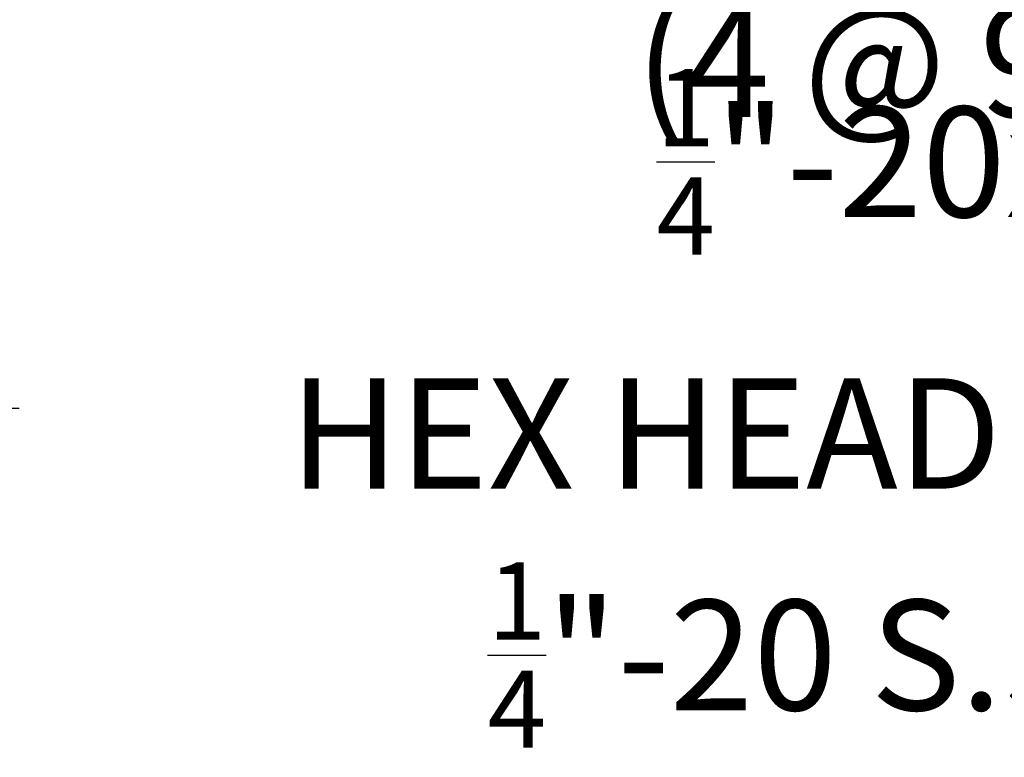
# Model space of a CAD drawing. Extents: x -1 to 85, y -95 to 55.
# Drawn here: x 45 to 52, y -90 to -85 of the extents above; entities that cross this region are included whole.
import ezdxf

# ---------------------------------------------------------------- set-up
doc = ezdxf.new("R2010")
doc.units = 0
doc.header["$MEASUREMENT"] = 0
doc.layers.get('DEFPOINTS').update_dxf_attribs({"linetype": 'CONTINUOUS'})
doc.layers.add('Text', color=7, linetype='CONTINUOUS')
doc.styles.add('ROMAND', font='romand.shx', dxfattribs={"oblique": 15})
doc.dimstyles.new('ROMAND', dxfattribs={"dimscale": 6, "dimtxt": 0.125, "dimasz": 0.125, "dimexe": 0.0625, "dimexo": 0.0625, "dimgap": 0.0625, "dimtad": 0, "dimtih": 1, "dimtoh": 1, "dimdec": 3, "dimzin": 0, "dimdsep": 46, "dimlunit": 4, "dimtxsty": 'ROMAND', "dimcen": 0, "dimadec": 0, "dimazin": 0, "dimtfac": 1, "dimtdec": 3, "dimtofl": 0, "dimtmove": 0, "dimatfit": 3, "dimfxl": 0, "dimtolj": 1, "dimtzin": 0, "dimarcsym": 0})

# ---------------------------------------------------------------- blocks, each defined once
blk = doc.blocks.new('*D115')
at = {"layer": 'DEFPOINTS', "color": 0}
for p in [(42.1687, -87.4149), (42.6062, -87.4149)]:
    blk.add_point(p, dxfattribs=at)
at = {"layer": 'Text', "color": 0, "lineweight": -2}
blk.add_line((45.0088, -87.4149), (43.3562, -87.4149), dxfattribs=at)
at = {"layer": 'Text', "color": 0}
blk.add_solid([(43.3562, -87.2899), (43.3562, -87.5399), (42.6062, -87.4149)], dxfattribs=at)
at = {"layer": 'Text', "color": 0, "insert": (52.6293, -87.4149), "char_height": 0.75, "attachment_point": 5, "style": 'ROMAND'}
blk.add_mtext('\\A1;{\\H0.7x;\\S1/4;}"-20x 4{\\H0.7x;\\S1/2;}" S.S.\\PHEX HEAD THRU BOLT &\\P{\\H0.7x;\\S1/4;}"-20 S.S. HEX NUT', dxfattribs=at)
blk = doc.blocks.new('*D116')
at = {"layer": 'DEFPOINTS', "color": 0}
for p in [(45.5854, -84.2589), (45.5854, -84.5089)]:
    blk.add_point(p, dxfattribs=at)
at = {"layer": 'Text', "color": 0, "lineweight": -2}
for p, q in [((46.3354, -82.7589), (45.5854, -82.7589)), ((45.5854, -82.7589), (45.5854, -83.5089))]:
    blk.add_line(p, q, dxfattribs=at)
at = {"layer": 'Text', "color": 0}
blk.add_solid([(45.4604, -83.5089), (45.7104, -83.5089), (45.5854, -84.2589)], dxfattribs=at)
at = {"layer": 'Text', "color": 0, "insert": (51.2965, -82.7589), "char_height": 0.75, "attachment_point": 5, "style": 'ROMAND'}
blk.add_mtext('\\A1;(8) {\\H0.7x;\\S5/16;}"-18x {\\H0.7x;\\S3/8;}"\\PS.S. CUP POINT\\PSET SCREW\\P(4 @ 90°)', dxfattribs=at)

msp = doc.modelspace()

# ---------------------------------------------------------------- dimensions: what is measured, and where the dimension line sits
at = {"layer": 'Text'}
dim = msp.add_diameter_dim_2p(p1=(45.5854, -84.5089), p2=(45.5854, -84.2589), text='(8) {\\H0.7x;\\S5/16;}"-18x {\\H0.7x;\\S3/8;}"\\PS.S. CUP POINT\\PSET SCREW\\P(4 @ 90°)', dimstyle='ROMAND', override={"dimscale": 6}, dxfattribs=at)
dim.commit()
dim.dimension.update_dxf_attribs({"geometry": '*D116', "text_midpoint": (51.2965, -82.7589)})
dim = msp.add_diameter_dim_2p(p1=(42.1687, -87.4149), p2=(42.6062, -87.4149), text='{\\H0.7x;\\S1/4;}"-20x 4{\\H0.7x;\\S1/2;}" S.S.\\PHEX HEAD THRU BOLT &\\P{\\H0.7x;\\S1/4;}"-20 S.S. HEX NUT', dimstyle='ROMAND', override={"dimscale": 6}, dxfattribs=at)
dim.commit()
dim.dimension.update_dxf_attribs({"geometry": '*D115', "text_midpoint": (52.6293, -87.4149), "dimtype": 163})

doc.saveas('drawing.dxf')
